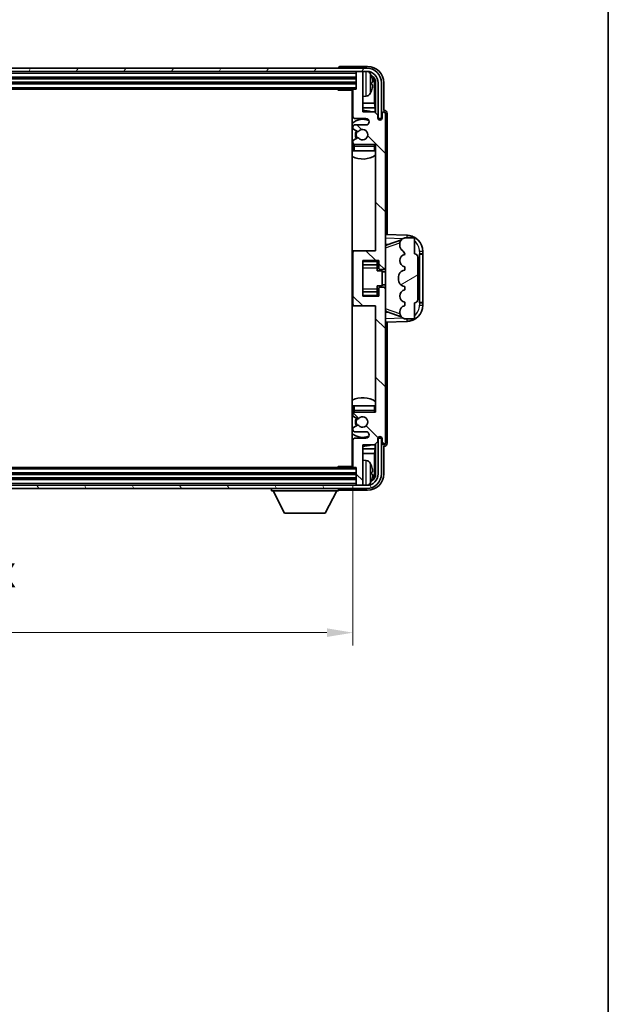
# Model space of a CAD drawing. Units: millimetres. Extents: x 58 to 8535, y 32 to 1156.
# Drawn here: x 3015 to 3196, y 663 to 967 of the extents above; entities that cross this region are included whole.
import ezdxf

# ---------------------------------------------------------------- set-up
doc = ezdxf.new("R2010")
doc.units = ezdxf.units.MM
doc.header["$LTSCALE"] = 4
doc.layers.get('Defpoints').update_dxf_attribs({"lineweight": 25})
for name, color, linetype, lineweight in [('Border (ISO)', 7, 'Continuous', 35), ('Dimension (ISO)', 7, 'Continuous', 18), ('Dimension (ISO) @ 1', 7, 'Continuous', 18), ('Hatch (ISO)', 1, 'Continuous', 18), ('Visible (ISO)', 7, 'Continuous', 35), ('Visible Narrow (ISO)', 7, 'Continuous', 25)]:
    doc.layers.add(name, color=color, linetype=linetype, lineweight=lineweight)
doc.styles.add('Note Text (TK)', font='txt')
doc.dimstyles.new('Default - Method 1b (TK)', dxfattribs={"dimscale": 4, "dimtxt": 2.5, "dimasz": 2.5, "dimexe": 1, "dimexo": 1.5, "dimgap": 1, "dimtad": 1, "dimtoh": 1, "dimrnd": 1e-08, "dimdsep": 46, "dimtxsty": 'Note Text (TK)', "dimcen": 0.09, "dimdle": 5, "dimclrd": 100, "dimclre": 100, "dimclrt": 7, "dimadec": 1, "dimazin": 1, "dimtfac": 1, "dimtmove": 0, "dimatfit": 3, "dimfxl": 1, "dimtolj": 1, "dimlwd": -1, "dimlwe": -1, "dimarcsym": 0})

# ---------------------------------------------------------------- blocks, each defined once
blk = doc.blocks.new('図面枠 tk図枠')
at = {"layer": 'Border (ISO)'}
blk.add_line((405.5, 289), (405.5, 8), dxfattribs=at)
blk = doc.blocks.new('*D268')
at = {"layer": 'Defpoints', "color": 0}
for p in [(2878.29, 828.89), (3117.29, 828.89), (3117.29, 777.69)]:
    blk.add_point(p, dxfattribs=at)
at = {"layer": 'Dimension (ISO)', "color": 100}
for p, q in [((2878.29, 822.89), (2878.29, 773.69)), ((3117.29, 822.89), (3117.29, 773.69)), ((2886.29, 777.69), (3109.29, 777.69))]:
    blk.add_line(p, q, dxfattribs=at)
for points in [[(2886.29, 779.03), (2886.29, 776.36), (2878.29, 777.69)], [(3109.29, 779.03), (3109.29, 776.36), (3117.29, 777.69)]]:
    blk.add_solid(points, dxfattribs=at)
at = {"layer": 'Dimension (ISO)', "color": 7, "insert": (2921.91, 788.28), "char_height": 8, "attachment_point": 4, "style": 'Note Text (TK)'}
blk.add_mtext('\\A1;\\fＭＳ Ｐゴシック|b0|i0;\\H10.0000;有効寸法 / Max dim. 239', dxfattribs=at)

msp = doc.modelspace()

# ---------------------------------------------------------------- hatches: boundary and pattern name
at = {"layer": 'Hatch (ISO)'}
h = msp.add_hatch(dxfattribs=at)
h.set_pattern_fill('ANSI31', color=256, scale=101.6, angle=14.999978, style=0)
h.set_pattern_definition([(60, (1574, 1e-06), (-10.99852, 6.35), [])])
edge = h.paths.add_edge_path()
edge.add_ellipse((3121.5443, 947.0918), major_axis=(0, 3.5), ratio=1, start_angle=270, end_angle=360)
edge.add_line((3121.5443, 950.5918), (3119.9943, 950.5918))
edge.add_line((3119.9943, 950.5918), (3118.5943, 950.5918))
edge.add_line((3118.5943, 950.5918), (2876.9943, 950.5918))
edge.add_line((2876.9943, 950.5918), (2875.5943, 950.5918))
edge.add_line((2875.5943, 950.5918), (2874.0443, 950.5918))
edge.add_ellipse((2874.0443, 947.0918), major_axis=(-3.5, 0), ratio=1, start_angle=270, end_angle=360)
edge.add_line((2870.5443, 947.0918), (2870.5443, 936.0918))
edge.add_line((2870.5443, 936.0918), (2869.5443, 936.0918))
edge.add_line((2869.5443, 936.0918), (2869.5443, 947.0918))
edge.add_ellipse((2874.0443, 947.0918), major_axis=(0, 4.5), ratio=1, start_angle=0, end_angle=90, ccw=False)
edge.add_line((2874.0443, 951.5918), (3121.5443, 951.5918))
edge.add_ellipse((3121.5443, 947.0918), major_axis=(4.5, 0), ratio=1, start_angle=0, end_angle=90, ccw=False)
edge.add_line((3126.0443, 947.0918), (3126.0443, 936.0918))
edge.add_line((3126.0443, 936.0918), (3125.0443, 936.0918))
edge.add_line((3125.0443, 936.0918), (3125.0443, 947.0918))
h = msp.add_hatch(dxfattribs=at)
h.set_pattern_fill('ANSI31', color=256, scale=101.6, angle=90.00021, style=0)
h.set_pattern_definition([(135.0002, (1574, 1e-06), (-8.98022, -8.98029), [])])
edge = h.paths.add_edge_path()
edge.add_line((3117.2943, 944.7918), (3117.2943, 936.5918))
edge.add_ellipse((3117.7943, 936.5918), major_axis=(-0.5, 0), ratio=1, start_angle=0, end_angle=90)
edge.add_line((3117.7943, 936.0918), (3121.2943, 936.0918))
edge.add_ellipse((3121.2943, 935.0918), major_axis=(0, 1), ratio=1, start_angle=180, end_angle=360, ccw=False)
edge.add_line((3121.2943, 934.0918), (3117.7943, 934.0918))
edge.add_ellipse((3117.7943, 933.5918), major_axis=(0, 0.5), ratio=1, start_angle=0, end_angle=90)
edge.add_line((3117.2943, 933.5918), (3117.2943, 933.0816))
edge.add_ellipse((3117.5943, 933.0816), major_axis=(-0.3, 0), ratio=1, start_angle=0, end_angle=60)
edge.add_line((3117.4443, 932.8218), (3118.7176, 932.0867))
edge.add_ellipse((3118.8676, 932.3465), major_axis=(-0.15, -0.2598), ratio=1, start_angle=0, end_angle=78.671012)
edge.add_ellipse((3120.2943, 931.0918), major_axis=(-1.2015, 1.0566), ratio=1, start_angle=82.662386, end_angle=360, ccw=False)
edge.add_ellipse((3118.8677, 929.837), major_axis=(0.2253, 0.1981), ratio=1, start_angle=0, end_angle=77.981127)
edge.add_line((3118.7208, 930.0985), (3117.4475, 929.3836))
edge.add_ellipse((3117.5943, 929.122), major_axis=(-0.1469, 0.2616), ratio=1, start_angle=0, end_angle=60.685474)
edge.add_line((3117.2943, 929.122), (3117.2943, 928.5918))
edge.add_ellipse((3117.7943, 928.5918), major_axis=(-0.5, 0), ratio=1, start_angle=0, end_angle=90)
edge.add_line((3117.7943, 928.0918), (3124.2943, 928.0918))
edge.add_line((3124.2943, 928.0918), (3124.2943, 895.3418))
edge.add_line((3124.2943, 895.3418), (3117.7943, 895.3418))
edge.add_ellipse((3117.7943, 894.8418), major_axis=(0, 0.5), ratio=1, start_angle=0, end_angle=90)
edge.add_line((3117.2943, 894.8418), (3117.2943, 878.8418))
edge.add_ellipse((3117.7943, 878.8418), major_axis=(-0.5, 0), ratio=1, start_angle=0, end_angle=90)
edge.add_line((3117.7943, 878.3418), (3124.2943, 878.3418))
edge.add_line((3124.2943, 878.3418), (3124.2943, 845.5918))
edge.add_line((3124.2943, 845.5918), (3117.7943, 845.5918))
edge.add_ellipse((3117.7943, 845.0918), major_axis=(0, 0.5), ratio=1, start_angle=0, end_angle=90)
edge.add_line((3117.2943, 845.0918), (3117.2943, 844.5616))
edge.add_ellipse((3117.5943, 844.5616), major_axis=(-0.3, 0), ratio=1, start_angle=0, end_angle=60.685474)
edge.add_line((3117.4475, 844.3), (3118.7208, 843.585))
edge.add_ellipse((3118.8677, 843.8466), major_axis=(-0.1469, -0.2616), ratio=1, start_angle=0, end_angle=77.981127)
edge.add_ellipse((3120.2943, 842.5918), major_axis=(-1.2014, 1.0567), ratio=1, start_angle=82.662386, end_angle=360, ccw=False)
edge.add_ellipse((3118.8676, 841.3371), major_axis=(0.2253, 0.1981), ratio=1, start_angle=0, end_angle=78.671012)
edge.add_line((3118.7176, 841.5969), (3117.4443, 840.8618))
edge.add_ellipse((3117.5943, 840.602), major_axis=(-0.15, 0.2598), ratio=1, start_angle=0, end_angle=60)
edge.add_line((3117.2943, 840.602), (3117.2943, 840.0918))
edge.add_ellipse((3117.7943, 840.0918), major_axis=(-0.5, 0), ratio=1, start_angle=0, end_angle=90)
edge.add_line((3117.7943, 839.5918), (3121.2943, 839.5918))
edge.add_ellipse((3121.2943, 838.5918), major_axis=(0, 1), ratio=1, start_angle=180, end_angle=360, ccw=False)
edge.add_line((3121.2943, 837.5918), (3117.7943, 837.5918))
edge.add_ellipse((3117.7943, 837.0918), major_axis=(0, 0.5), ratio=1, start_angle=0, end_angle=90)
edge.add_line((3117.2943, 837.0918), (3117.2943, 828.8918))
edge.add_ellipse((3117.5943, 828.8918), major_axis=(-0.3, 0), ratio=1, start_angle=0, end_angle=90)
edge.add_line((3117.5943, 828.5918), (3118.2943, 828.5918))
edge.add_line((3118.2943, 828.5918), (3118.2943, 823.3918))
edge.add_ellipse((3118.5943, 823.3918), major_axis=(-0.3, 0), ratio=1, start_angle=0, end_angle=90)
edge.add_line((3118.5943, 823.0918), (3119.9943, 823.0918))
edge.add_ellipse((3119.9943, 823.3918), major_axis=(0, -0.3), ratio=1, start_angle=0, end_angle=90)
edge.add_line((3120.2943, 823.3918), (3120.2943, 835.5918))
edge.add_line((3120.2943, 835.5918), (3123.9443, 835.5918))
edge.add_line((3123.9443, 835.5918), (3124.9443, 836.5918))
edge.add_line((3124.9443, 836.5918), (3124.9443, 837.4918))
edge.add_ellipse((3125.6193, 837.4121), major_axis=(-0.675, 0.0797), ratio=1, start_angle=193.465843, end_angle=360, ccw=False)
edge.add_line((3126.2943, 837.4918), (3126.2943, 836.0918))
edge.add_ellipse((3126.7943, 836.0918), major_axis=(-0.5, 0), ratio=1, start_angle=0, end_angle=180)
edge.add_line((3127.2943, 836.0918), (3127.2943, 883.5918))
edge.add_ellipse((3126.7943, 883.5918), major_axis=(0.5, 0), ratio=1, start_angle=0, end_angle=90)
edge.add_line((3126.7943, 884.0918), (3125.5943, 884.0918))
edge.add_ellipse((3125.5943, 883.7918), major_axis=(0, 0.3), ratio=1, start_angle=0, end_angle=90)
edge.add_line((3125.2943, 883.7918), (3125.2943, 881.3418))
edge.add_line((3125.2943, 881.3418), (3120.2943, 881.3418))
edge.add_line((3120.2943, 881.3418), (3120.2943, 892.3418))
edge.add_line((3120.2943, 892.3418), (3125.2943, 892.3418))
edge.add_line((3125.2943, 892.3418), (3125.2943, 889.8918))
edge.add_ellipse((3125.5943, 889.8918), major_axis=(-0.3, 0), ratio=1, start_angle=0, end_angle=90)
edge.add_line((3125.5943, 889.5918), (3126.7943, 889.5918))
edge.add_ellipse((3126.7943, 890.0918), major_axis=(0, -0.5), ratio=1, start_angle=0, end_angle=90)
edge.add_line((3127.2943, 890.0918), (3127.2943, 937.5918))
edge.add_ellipse((3126.7943, 937.5918), major_axis=(0.5, 0), ratio=1, start_angle=0, end_angle=180)
edge.add_line((3126.2943, 937.5918), (3126.2943, 936.1918))
edge.add_ellipse((3125.6193, 936.2715), major_axis=(0.675, -0.0797), ratio=1, start_angle=193.465843, end_angle=360, ccw=False)
edge.add_line((3124.9443, 936.1918), (3124.9443, 937.0918))
edge.add_line((3124.9443, 937.0918), (3123.9443, 938.0918))
edge.add_line((3123.9443, 938.0918), (3120.2943, 938.0918))
edge.add_line((3120.2943, 938.0918), (3120.2943, 950.2918))
edge.add_ellipse((3119.9943, 950.2918), major_axis=(0.3, 0), ratio=1, start_angle=0, end_angle=90)
edge.add_line((3119.9943, 950.5918), (3118.5943, 950.5918))
edge.add_ellipse((3118.5943, 950.2918), major_axis=(0, 0.3), ratio=1, start_angle=0, end_angle=90)
edge.add_line((3118.2943, 950.2918), (3118.2943, 945.0918))
edge.add_line((3118.2943, 945.0918), (3117.5943, 945.0918))
edge.add_ellipse((3117.5943, 944.7918), major_axis=(0, 0.3), ratio=1, start_angle=0, end_angle=90)
h = msp.add_hatch(dxfattribs=at)
h.set_pattern_fill('ANSI31', color=256, scale=101.6, angle=-14.999978, style=0)
h.set_pattern_definition([(30, (1574, 1e-06), (-6.35, 10.99852), [])])
edge = h.paths.add_edge_path()
edge.add_ellipse((3136.2943, 880.3168), major_axis=(0, -1), ratio=1, start_angle=0, end_angle=90)
edge.add_line((3137.2943, 880.3168), (3137.2943, 893.3668))
edge.add_ellipse((3136.2943, 893.3668), major_axis=(1, 0), ratio=1, start_angle=0, end_angle=90)
edge.add_line((3136.2943, 894.3668), (3136.2943, 898.8418))
edge.add_ellipse((3135.7943, 898.8418), major_axis=(0.5, 0), ratio=1, start_angle=0, end_angle=90)
edge.add_line((3135.7943, 899.3418), (3133.2943, 899.3418))
edge.add_line((3133.2943, 899.3418), (3133.0442, 899.2558))
edge.add_ellipse((3133.6943, 897.3644), major_axis=(-0.6502, 1.8914), ratio=1, start_angle=0, end_angle=71.029592)
edge.add_line((3131.6943, 897.3644), (3131.6943, 897.0342))
edge.add_ellipse((3133.6943, 897.0342), major_axis=(-2, 0), ratio=1, start_angle=0, end_angle=54.020827)
edge.add_ellipse((3131.3444, 893.7972), major_axis=(1.175, 1.6185), ratio=1, start_angle=318.82231, end_angle=360, ccw=False)
edge.add_line((3133.2943, 894.2418), (3133.2555, 894.2321))
edge.add_ellipse((3133.7405, 892.2918), major_axis=(-0.4851, 1.9403), ratio=1, start_angle=0, end_angle=151.927513)
edge.add_line((3133.2555, 890.3515), (3133.2943, 890.3418))
edge.add_line((3133.2943, 890.3418), (3133.2943, 889.3418))
edge.add_line((3133.2943, 889.3418), (3132.8093, 889.2205))
edge.add_ellipse((3133.2943, 887.2802), major_axis=(-0.4851, 1.9403), ratio=1, start_angle=0, end_angle=75.963757)
edge.add_line((3131.2943, 887.2802), (3131.2943, 886.4033))
edge.add_ellipse((3133.2943, 886.4033), major_axis=(-2, 0), ratio=1, start_angle=0, end_angle=75.963757)
edge.add_line((3132.8093, 884.4631), (3133.2943, 884.3418))
edge.add_line((3133.2943, 884.3418), (3133.2943, 883.3418))
edge.add_line((3133.2943, 883.3418), (3133.2555, 883.3321))
edge.add_ellipse((3133.7405, 881.3918), major_axis=(-0.4851, 1.9403), ratio=1, start_angle=0, end_angle=151.927513)
edge.add_line((3133.2555, 879.4515), (3133.2943, 879.4418))
edge.add_line((3133.2943, 879.4418), (3133.2943, 878.4418))
edge.add_line((3133.2943, 878.4418), (3133.2093, 878.4205))
edge.add_ellipse((3133.6943, 876.4802), major_axis=(-0.4851, 1.9403), ratio=1, start_angle=0, end_angle=75.963757)
edge.add_line((3131.6943, 876.4802), (3131.6943, 876.3033))
edge.add_ellipse((3133.6943, 876.3033), major_axis=(-2, 0), ratio=1, start_angle=0, end_angle=75.963757)
edge.add_line((3133.2093, 874.3631), (3133.2943, 874.3418))
edge.add_line((3133.2943, 874.3418), (3135.7943, 874.3418))
edge.add_ellipse((3135.7943, 874.8418), major_axis=(0, -0.5), ratio=1, start_angle=0, end_angle=90)
edge.add_line((3136.2943, 874.8418), (3136.2943, 879.3168))
h = msp.add_hatch(dxfattribs=at)
h.set_pattern_fill('ANSI31', color=256, scale=101.6, angle=75.000175, style=0)
h.set_pattern_definition([(120.0002, (1574, 1e-06), (-10.9985, -6.35003), [])])
edge = h.paths.add_edge_path()
edge.add_ellipse((2874.0443, 826.5918), major_axis=(0, -3.5), ratio=1, start_angle=270, end_angle=360)
edge.add_line((2874.0443, 823.0918), (2875.5943, 823.0918))
edge.add_line((2875.5943, 823.0918), (2876.9943, 823.0918))
edge.add_line((2876.9943, 823.0918), (3118.5943, 823.0918))
edge.add_line((3118.5943, 823.0918), (3119.9943, 823.0918))
edge.add_line((3119.9943, 823.0918), (3121.5443, 823.0918))
edge.add_ellipse((3121.5443, 826.5918), major_axis=(3.5, 0), ratio=1, start_angle=270, end_angle=360)
edge.add_line((3125.0443, 826.5918), (3125.0443, 837.5918))
edge.add_line((3125.0443, 837.5918), (3126.0443, 837.5918))
edge.add_line((3126.0443, 837.5918), (3126.0443, 826.5918))
edge.add_ellipse((3121.5443, 826.5918), major_axis=(0, -4.5), ratio=1, start_angle=0, end_angle=90, ccw=False)
edge.add_line((3121.5443, 822.0918), (2874.0443, 822.0918))
edge.add_ellipse((2874.0443, 826.5918), major_axis=(-4.5, 0), ratio=1, start_angle=0, end_angle=90, ccw=False)
edge.add_line((2869.5443, 826.5918), (2869.5443, 837.5918))
edge.add_line((2869.5443, 837.5918), (2870.5443, 837.5918))
edge.add_line((2870.5443, 837.5918), (2870.5443, 826.5918))

# ---------------------------------------------------------------- linework, layer by layer
at = {"layer": 'Visible (ISO)'}
for p, q in [((3121.5443, 951.5918), (2874.0443, 951.5918)), ((2874.0443, 950.5918), (3121.5443, 950.5918)), ((3112.7943, 951.5921), (3112.7943, 951.5918)), ((3121.7974, 952.0918), (3113.294, 952.0918)), ((3118.2943, 950.5918), (3118.2943, 950.2918)), ((3118.2943, 950.2918), (3118.2943, 945.0918)), ((3119.9943, 950.5918), (3118.5943, 950.5918)), ((3120.2943, 950.5918), (3120.2943, 950.2918)), ((3120.2943, 938.0918), (3120.2943, 950.2918)), ((2877.2943, 948.5918), (3118.2943, 948.5918)), ((2877.2943, 947.0918), (3118.2943, 947.0918)), ((3123.0083, 946.5595), (3123.0083, 947.1241)), ((3123.9436, 940.813), (3123.9436, 946.7426)), ((3124.2928, 947.0918), (3124.2928, 937.7433)), ((3125.0443, 947.0918), (3125.0443, 936.0918)), ((3126.0443, 936.0918), (3126.0443, 947.0918)), ((3126.7943, 938.5918), (3126.7943, 947.0948)), ((2877.9943, 945.0918), (3117.5943, 945.0918)), ((3112.4738, 945.0918), (3112.7239, 944.8418)), ((3112.7239, 945.0918), (3112.7239, 944.8418)), ((3117.2985, 944.8418), (3112.7239, 944.8418)), ((3117.0443, 944.8418), (3117.0443, 828.8418)), ((3117.2943, 944.7918), (3117.2943, 936.5918)), ((3118.2943, 945.0918), (3117.5943, 945.0918)), ((3117.2943, 940.813), (3117.0443, 940.813)), ((3121.3533, 942.9344), (3120.2943, 942.8418)), ((3123.9436, 940.813), (3120.2943, 940.813)), ((3124.1357, 939.4039), (3123.9436, 940.813)), ((3117.2943, 939.4039), (3117.0443, 939.4039)), ((3124.1357, 939.4039), (3120.2943, 939.4039)), ((3123.9443, 938.0918), (3120.2943, 938.0918)), ((3124.9443, 937.0918), (3123.9443, 938.0918)), ((3124.1357, 937.9005), (3124.1357, 939.4039)), ((3126.2943, 937.5918), (3126.2943, 936.1918)), ((3126.7949, 938.5918), (3126.7943, 938.5918)), ((3127.2943, 890.0918), (3127.2943, 937.5918)), ((3127.7943, 900.3243), (3127.7943, 937.5924)), ((3117.7943, 936.0918), (3121.2943, 936.0918)), ((3124.9443, 936.1918), (3124.9443, 937.0918)), ((3124.9643, 936.0903), (3125.0929, 936.0903)), ((3124.9877, 936.0204), (3125.0231, 936.0204)), ((3125.0443, 936.0918), (3126.0443, 936.0918)), ((3125.223, 935.8206), (3125.223, 935.7193)), ((3125.2928, 935.8904), (3125.2928, 935.6754)), ((3117.2943, 933.5918), (3117.2943, 933.0816)), ((3117.4443, 932.8218), (3118.7176, 932.0867)), ((3121.2943, 934.0918), (3117.7943, 934.0918)), ((3117.2943, 929.122), (3117.2943, 928.5918)), ((3118.7208, 930.0985), (3117.4475, 929.3836)), ((3117.2943, 927.5918), (3117.2943, 926.0918)), ((3117.7943, 926.0918), (3117.2943, 926.0918)), ((3117.7943, 928.0918), (3124.2943, 928.0918)), ((3123.7943, 926.0918), (3117.7943, 926.0918)), ((3124.2943, 926.0918), (3123.7943, 926.0918)), ((3124.2943, 928.0918), (3124.2943, 895.3418)), ((3133.9688, 900.1087), (3127.2943, 900.3418)), ((3127.8698, 897.2068), (3132.2097, 898.7045)), ((3133.2943, 899.3418), (3133.0442, 899.2558)), ((3135.7943, 899.3418), (3133.2943, 899.3418)), ((3136.2943, 894.3668), (3136.2943, 898.8418)), ((3117.7943, 895.3418), (3117.0443, 895.3418)), ((3117.2943, 894.8418), (3117.2943, 878.8418)), ((3124.2943, 895.3418), (3117.7943, 895.3418)), ((3127.2943, 897.3418), (3128.1722, 897.3111)), ((3131.6943, 897.3644), (3131.6943, 897.0342)), ((3138.7943, 894.3418), (3138.7943, 895.1118)), ((3120.2943, 881.3418), (3120.2943, 892.3418)), ((3120.2943, 892.3418), (3125.2943, 892.3418)), ((3124.7943, 892.3418), (3124.7943, 891.9909)), ((3124.7943, 891.9909), (3124.7943, 891.0408)), ((3125.2943, 892.3418), (3125.2943, 889.8918)), ((3133.2943, 894.2418), (3133.2555, 894.2321)), ((3137.2943, 880.3168), (3137.2943, 893.3668)), ((3137.7943, 894.3418), (3137.8292, 894.3418)), ((3137.7943, 879.3418), (3137.7943, 894.3418)), ((3137.7943, 894.2418), (3138.7943, 894.2418)), ((3138.7943, 894.3418), (3137.8292, 894.3418)), ((3138.7943, 894.2418), (3138.7943, 894.3418)), ((3138.7943, 879.4418), (3138.7943, 894.2418)), ((3120.2943, 891.0408), (3124.7943, 891.0408)), ((3124.7943, 890.9779), (3124.7943, 891.0408)), ((3124.7943, 890.1097), (3124.7943, 890.9779)), ((3124.7943, 889.1418), (3124.7943, 890.1097)), ((3124.7943, 889.1418), (3126.2943, 889.1418)), ((3125.5943, 889.5918), (3126.7943, 889.5918)), ((3126.2943, 884.5418), (3126.2943, 889.1418)), ((3127.2943, 888.8418), (3126.2943, 888.8418)), ((3127.2943, 883.5918), (3127.2943, 890.0918)), ((3133.2943, 889.3418), (3132.8093, 889.2205)), ((3133.2555, 890.3515), (3133.2943, 890.3418)), ((3133.2943, 890.3418), (3133.2943, 889.3418)), ((3131.2943, 887.2802), (3131.2943, 886.4033)), ((3124.7943, 884.5418), (3126.2943, 884.5418)), ((3124.7943, 883.5739), (3124.7943, 884.5418)), ((3124.7943, 882.7057), (3124.7943, 883.5739)), ((3124.7943, 882.6428), (3124.7943, 882.7057)), ((3125.2943, 883.7918), (3125.2943, 881.3418)), ((3126.7943, 884.0918), (3125.5943, 884.0918)), ((3127.2943, 884.8418), (3126.2943, 884.8418)), ((3127.2943, 836.0918), (3127.2943, 883.5918)), ((3132.8093, 884.4631), (3133.2943, 884.3418)), ((3133.2943, 883.3418), (3133.2555, 883.3321)), ((3133.2943, 884.3418), (3133.2943, 883.3418)), ((3120.2943, 882.6428), (3124.7943, 882.6428)), ((3125.2943, 881.3418), (3120.2943, 881.3418)), ((3124.7943, 882.6428), (3124.7943, 881.6927)), ((3124.7943, 881.6927), (3124.7943, 881.3418)), ((3117.0443, 878.3418), (3117.7943, 878.3418)), ((3117.7943, 878.3418), (3124.2943, 878.3418)), ((3124.2943, 878.3418), (3124.2943, 845.5918)), ((3133.2943, 878.4418), (3133.2093, 878.4205)), ((3133.2555, 879.4515), (3133.2943, 879.4418)), ((3133.2943, 879.4418), (3133.2943, 878.4418)), ((3136.2943, 874.8418), (3136.2943, 879.3168)), ((3138.7943, 879.4418), (3137.7943, 879.4418)), ((3137.8292, 879.3418), (3137.7943, 879.3418)), ((3137.8292, 879.3418), (3138.7943, 879.3418)), ((3138.7943, 879.3418), (3138.7943, 879.4418)), ((3138.7943, 878.5718), (3138.7943, 879.3418)), ((3128.1722, 876.3724), (3127.2943, 876.3418)), ((3127.2943, 873.3418), (3133.9688, 873.5749)), ((3132.1894, 874.986), (3127.8698, 876.4768)), ((3131.6943, 876.4802), (3131.6943, 876.3033)), ((3133.2093, 874.3631), (3133.2943, 874.3418)), ((3133.2943, 874.3418), (3135.7943, 874.3418)), ((3127.7943, 836.0912), (3127.7943, 873.3593)), ((3117.2943, 847.5918), (3117.7943, 847.5918)), ((3117.2943, 847.5918), (3117.2943, 846.0918)), ((3117.7943, 847.5918), (3123.7943, 847.5918)), ((3123.7943, 847.5918), (3124.2943, 847.5918)), ((3117.2943, 845.0918), (3117.2943, 844.5616)), ((3117.4475, 844.3), (3118.7208, 843.585)), ((3124.2943, 845.5918), (3117.7943, 845.5918)), ((3117.2943, 840.602), (3117.2943, 840.0918)), ((3118.7176, 841.5969), (3117.4443, 840.8618)), ((3117.7943, 839.5918), (3121.2943, 839.5918)), ((3121.2943, 837.5918), (3117.7943, 837.5918)), ((3124.9443, 836.5918), (3124.9443, 837.4918)), ((3125.0929, 837.5933), (3124.9643, 837.5933)), ((3125.0231, 837.6632), (3124.9877, 837.6632)), ((3126.0443, 837.5918), (3125.0443, 837.5918)), ((3125.0443, 837.5918), (3125.0443, 826.5918)), ((3125.223, 837.9643), (3125.223, 837.863)), ((3125.2928, 838.0082), (3125.2928, 837.7932)), ((3126.0443, 826.5918), (3126.0443, 837.5918)), ((3126.2943, 837.4918), (3126.2943, 836.0918)), ((3117.0443, 834.2796), (3117.2943, 834.2796)), ((3117.2943, 837.0918), (3117.2943, 828.8918)), ((3120.2943, 823.3918), (3120.2943, 835.5918)), ((3120.2943, 835.5918), (3123.9443, 835.5918)), ((3120.2943, 834.2796), (3124.1357, 834.2796)), ((3124.1357, 834.2796), (3123.9436, 832.8706)), ((3123.9443, 835.5918), (3124.9443, 836.5918)), ((3124.1357, 834.2796), (3124.1357, 835.7831)), ((3124.2928, 835.9403), (3124.2928, 826.5918)), ((3126.7943, 826.5887), (3126.7943, 835.0918)), ((3126.7943, 835.0918), (3126.7949, 835.0918)), ((3117.0443, 832.8706), (3117.2943, 832.8706)), ((3120.2943, 832.8706), (3123.9436, 832.8706)), ((3123.9436, 826.941), (3123.9436, 832.8706)), ((3117.5943, 828.5918), (2877.9943, 828.5918)), ((3112.4738, 828.5918), (3112.7239, 828.8418)), ((3112.7239, 828.8418), (3112.7239, 828.5918)), ((3117.2985, 828.8418), (3112.7239, 828.8418)), ((3117.5943, 828.5918), (3118.2943, 828.5918)), ((3118.2943, 828.5918), (3118.2943, 823.3918)), ((3121.3533, 830.7491), (3120.2943, 830.8418)), ((3118.2943, 826.5918), (2877.2943, 826.5918)), ((3118.2943, 825.0918), (2877.2943, 825.0918)), ((3123.0083, 826.5595), (3123.0083, 827.1241)), ((3121.5443, 823.0918), (2874.0443, 823.0918)), ((2874.0443, 822.0918), (3121.5443, 822.0918)), ((3092.1943, 822.0918), (3092.1943, 821.3918)), ((3112.7943, 822.0918), (3112.7943, 821.3918)), ((3118.2943, 823.3918), (3118.2943, 823.0918)), ((3118.5943, 823.0918), (3119.9943, 823.0918)), ((3120.2943, 823.3918), (3120.2943, 823.0918)), ((3092.1943, 821.3918), (3112.7943, 821.3918)), ((3096.2443, 814.4918), (3092.6943, 821.3918)), ((3108.7443, 814.4918), (3112.2943, 821.3918)), ((3113.294, 821.5918), (3121.7974, 821.5918)), ((3096.2443, 814.4918), (3108.7443, 814.4918))]:
    msp.add_line(p, q, dxfattribs=at)
for centre, radius, start, end in [((3118.5943, 950.2918), 0.3, 90, 180), ((3119.9943, 950.2918), 0.3, 0, 90), ((3121.5443, 947.0918), 4.5, 0, 90), ((3121.5443, 947.0918), 3.5, 0, 90), ((3121.2138, 949.1552), 1.6, 28.172734, 61.84933), ((3116.8943, 946.8418), 6.5, 20.039607, 28.172734), ((3122.8837, 949.0265), 0.1246, 1.814826, 20.039607), ((3116.7943, 943.5918), 0.5, 300, 60), ((3117.5943, 944.7918), 0.3, 90, 180), ((3121.2138, 944.5284), 1.6, 275, 331.827266), ((3116.8943, 946.8418), 6.5, 331.827266, 339.960393), ((3122.8837, 944.6571), 0.1246, 339.960393, 358.185174), ((3120.2943, 931.0918), 7.5, 113.578178, 115.679289), ((3120.2943, 931.0918), 7.5, 68.96053, 90), ((3126.7943, 937.5918), 0.5, 0, 180), ((3120.2943, 931.0918), 4.75, 65.863751, 133.173551), ((3117.7943, 936.5918), 0.5, 180, 270), ((3121.2943, 935.0918), 1, 270, 90), ((3125.6193, 936.2715), 0.6797, 186.732921, 353.267079), ((3117.7943, 933.5918), 0.5, 90, 180), ((3117.5943, 933.0816), 0.3, 180, 240), ((3120.2943, 931.0918), 2.25, 148.134623, 211.750824), ((3120.2943, 931.0918), 2, 147.901352, 212.055581), ((3118.8676, 932.3465), 0.3, 240, 318.671012), ((3120.2943, 931.0918), 1.6, 221.333399, 138.671012), ((3117.5943, 929.122), 0.3, 119.314526, 180), ((3117.7943, 928.5918), 0.5, 180, 270), ((3118.8677, 929.837), 0.3, 41.333399, 119.314526), ((3120.2943, 931.0918), 4.75, 226.826449, 230.833289), ((3117.7943, 927.5918), 0.5, 90, 180), ((3123.7943, 927.5918), 0.5, 0, 90), ((3120.2943, 931.0918), 4.75, 320.418264, 320.833289), ((3120.2943, 931.0918), 7.5, 244.320711, 302.230953), ((3133.6943, 897.3644), 2, 108.970408, 180), ((3133.7943, 895.1118), 5, 0, 88), ((3135.7943, 898.8418), 0.5, 0, 90), ((3117.7943, 894.8418), 0.5, 90, 180), ((3133.6943, 897.0342), 2, 180, 234.020827), ((3131.3444, 893.7972), 2, 12.843137, 54.020827), ((3133.7405, 892.2918), 2, 104.036243, 255.963757), ((3136.2943, 893.3668), 1, 0, 90), ((3125.5943, 889.8918), 0.3, 180, 270), ((3126.7943, 890.0918), 0.5, 270, 0), ((3133.2943, 887.2802), 2, 104.036243, 180), ((3133.2943, 886.4033), 2, 180, 255.963757), ((3125.5943, 883.7918), 0.3, 90, 180), ((3126.7943, 883.5918), 0.5, 0, 90), ((3133.7405, 881.3918), 2, 104.036243, 255.963757), ((3136.2943, 880.3168), 1, 270, 0), ((3117.7943, 878.8418), 0.5, 180, 270), ((3133.6943, 876.4802), 2, 104.036243, 180), ((3133.7943, 878.5718), 5, 272, 0), ((3133.6943, 876.3033), 2, 180, 255.963757), ((3135.7943, 874.8418), 0.5, 270, 0), ((3120.2943, 842.5918), 7.5, 57.769047, 115.679289), ((3120.2943, 842.5918), 4.75, 129.166711, 133.173551), ((3117.7943, 846.0918), 0.5, 180, 270), ((3117.7943, 845.0918), 0.5, 90, 180), ((3117.5943, 844.5616), 0.3, 180, 240.685474), ((3120.2943, 842.5918), 2.25, 148.249176, 211.865377), ((3120.2943, 842.5918), 2, 147.944419, 212.098648), ((3118.8677, 843.8466), 0.3, 240.685474, 318.666601), ((3120.2943, 842.5918), 1.6, 221.328988, 138.666601), ((3123.7943, 846.0918), 0.5, 270, 0), ((3120.2943, 842.5918), 4.75, 39.166711, 39.581736), ((3117.5943, 840.602), 0.3, 120, 180), ((3118.8676, 841.3371), 0.3, 41.328988, 120), ((3120.2943, 842.5918), 4.75, 226.826449, 294.136249), ((3117.7943, 840.0918), 0.5, 180, 270), ((3117.7943, 837.0918), 0.5, 90, 180), ((3121.2943, 838.5918), 1, 270, 90), ((3125.6193, 837.4121), 0.6797, 6.732921, 173.267079), ((3120.2943, 842.5918), 7.5, 244.320711, 246.421822), ((3120.2943, 842.5918), 7.5, 270, 291.03947), ((3126.7943, 836.0918), 0.5, 180, 0), ((3116.7943, 830.0918), 0.5, 300, 60), ((3117.5943, 828.8918), 0.3, 180, 270), ((3121.2138, 829.1552), 1.6, 28.172734, 85), ((3116.8943, 826.8418), 6.5, 20.039607, 28.172734), ((3122.8837, 829.0265), 0.1246, 1.814826, 20.039607), ((3121.5443, 826.5918), 4.5, 270, 0), ((3121.5443, 826.5918), 3.5, 270, 0), ((3118.5943, 823.3918), 0.3, 180, 270), ((3119.9943, 823.3918), 0.3, 270, 0), ((3121.2138, 824.5284), 1.6, 298.15067, 331.827266), ((3116.8943, 826.8418), 6.5, 331.827266, 339.960393), ((3122.8837, 824.6571), 0.1246, 339.960393, 358.185174)]:
    msp.add_arc(centre, radius, start, end, dxfattribs=at)
for centre, major_axis, ratio, start_param, end_param in [((3113.2946, 951.5915), (-0.354, 0.354), 0.99878277, 5.49839613, 7.06797448), ((3121.7913, 947.0887), (3.5398, 3.5398), 0.99878277, 5.49839613, 7.06797448), ((3121.7913, 947.0887), (1.7699, 1.7699), 0.99878277, 5.49839613, 6.61101961), ((3116.9066, 946.8346), (-3.2829, -5.6083), 0.99488747, 2.20774935, 2.44673364), ((3116.9066, 946.7022), (6.4737, 0.5671), 0.05101764, 5.93460274, 6.17358703), ((3116.9066, 946.9814), (6.4737, -0.5671), 0.05101764, 0.10959827, 0.34858257), ((3121.4421, 946.7395), (1.7699, 1.7699), 0.99878277, 5.49839613, 6.31586897), ((3116.9066, 946.849), (3.2829, -5.6083), 0.99488747, 0.69485901, 0.93384331), ((3126.7937, 937.5912), (0.708, 0.708), 0.99878277, 5.49839613, 7.06797448), ((3125.0229, 935.8203), (0.1416, 0.1416), 0.99878277, 5.49839613, 7.06797448), ((3125.0927, 935.8901), (0.1416, 0.1416), 0.99878277, 5.49839613, 7.06797448), ((3128.2943, 896.2954), (-0.844, 0.6015), 0.89174475, 5.71699644, 6.84937417), ((3128.2943, 877.3882), (0.844, 0.6015), 0.89174475, 2.57540379, 3.70778152), ((3125.0229, 837.8633), (0.1416, -0.1416), 0.99878277, 5.49839613, 7.06797448), ((3125.0927, 837.7934), (0.1416, -0.1416), 0.99878277, 5.49839613, 7.06797448), ((3126.7937, 836.0924), (0.708, -0.708), 0.99878277, 5.49839613, 7.06797448), ((3116.9066, 826.8346), (-3.2829, -5.6083), 0.99488747, 2.20774935, 2.44673364), ((3121.7913, 826.5948), (3.5398, -3.5398), 0.99878277, 5.49839613, 7.06797448), ((3121.7913, 826.5948), (1.7699, -1.7699), 0.99878277, 5.955351, 7.06797448), ((3116.9066, 826.7022), (6.4737, 0.5671), 0.05101764, 5.93460274, 6.17358703), ((3116.9066, 826.9814), (6.4737, -0.5671), 0.05101764, 0.10959827, 0.34858257), ((3116.9066, 826.849), (3.2829, -5.6083), 0.99488747, 0.69485901, 0.93384331), ((3121.4421, 826.944), (1.7699, -1.7699), 0.99878277, 6.25050164, 7.06797448), ((3113.2946, 822.0921), (-0.354, -0.354), 0.99878277, 5.49839613, 7.06797448)]:
    msp.add_ellipse(centre, major_axis=major_axis, ratio=ratio, start_param=start_param, end_param=end_param, dxfattribs=at)
for points, knots in [([(3123.3446, 947.5445), (3123.3489, 947.5031), (3123.3526, 947.4593), (3123.3573, 947.3796), (3123.3582, 947.3437), (3123.3575, 947.2878), (3123.3559, 947.2641), (3123.3507, 947.2381), (3123.3479, 947.2316), (3123.3446, 947.2298)], [0, 0, 0, 0, 0.0125039067, 0.0125039067, 0.0250078135, 0.0250078135, 0.0375277995, 0.0375277995, 0.0466766392, 0.0466766392, 0.0466766392, 0.0466766392]), ([(3123.3446, 946.4538), (3123.3489, 946.4513), (3123.3526, 946.4405), (3123.3573, 946.4023), (3123.3582, 946.3748), (3123.3576, 946.3129), (3123.3559, 946.2744), (3123.3507, 946.2024), (3123.3479, 946.1703), (3123.3446, 946.1391)], [0, 0, 0, 0, 0.0124997785, 0.0124997785, 0.0249995571, 0.0249995571, 0.0375236714, 0.0375236714, 0.0466766062, 0.0466766062, 0.0466766062, 0.0466766062]), ([(3133.9688, 900.1087), (3133.9941, 900.1078), (3134.0195, 900.1068), (3134.2234, 900.0965), (3134.4013, 900.078), (3134.6361, 900.0408), (3134.6946, 900.0304), (3135.0179, 899.9673), (3135.2806, 899.8936), (3135.7606, 899.7152), (3135.9817, 899.6145), (3136.3423, 899.4174), (3136.488, 899.3276), (3136.7321, 899.1598), (3136.8341, 899.0836), (3136.9794, 898.9665), (3137.0277, 898.9261), (3137.0965, 898.8664), (3137.1191, 898.8463), (3137.1627, 898.8071), (3137.1832, 898.7882), (3137.2041, 898.7687)], [0, 0, 0, 0, 0.007734348, 0.007734348, 0.062383961, 0.062383961, 0.080578005, 0.080578005, 0.16325619, 0.16325619, 0.235395077, 0.235395077, 0.286657754, 0.286657754, 0.325588593, 0.325588593, 0.34586157, 0.34586157, 0.356225213, 0.356225213, 0.366678878, 0.366678878, 0.366678878, 0.366678878]), ([(3137.2041, 874.9149), (3137.1824, 874.8946), (3137.1608, 874.8748), (3137.1159, 874.8344), (3137.0928, 874.814), (3137.0227, 874.7532), (3136.9739, 874.7125), (3136.8266, 874.5943), (3136.7236, 874.5177), (3136.4662, 874.3416), (3136.3072, 874.2451), (3135.9143, 874.0359), (3135.6741, 873.9314), (3135.1972, 873.7663), (3134.9585, 873.7031), (3134.471, 873.6115), (3134.219, 873.5836), (3133.9688, 873.5749)], [0, 0, 0, 0, 0.010324666, 0.010324666, 0.020594432, 0.020594432, 0.040813568, 0.040813568, 0.07993168, 0.07993168, 0.135515863, 0.135515863, 0.213475131, 0.213475131, 0.288233113, 0.288233113, 0.364668473, 0.364668473, 0.364668473, 0.364668473]), ([(3123.3446, 827.5445), (3123.3489, 827.5031), (3123.3526, 827.4593), (3123.3573, 827.3796), (3123.3582, 827.3437), (3123.3575, 827.2878), (3123.3559, 827.2641), (3123.3507, 827.2381), (3123.3479, 827.2316), (3123.3446, 827.2298)], [0, 0, 0, 0, 0.0125039067, 0.0125039067, 0.0250078135, 0.0250078135, 0.0375277995, 0.0375277995, 0.0466766392, 0.0466766392, 0.0466766392, 0.0466766392]), ([(3123.3446, 826.4538), (3123.3489, 826.4513), (3123.3526, 826.4405), (3123.3573, 826.4023), (3123.3582, 826.3748), (3123.3576, 826.3129), (3123.3559, 826.2744), (3123.3507, 826.2024), (3123.3479, 826.1703), (3123.3446, 826.1391)], [0, 0, 0, 0, 0.0124997785, 0.0124997785, 0.0249995571, 0.0249995571, 0.0375236714, 0.0375236714, 0.0466766062, 0.0466766062, 0.0466766062, 0.0466766062])]:
    msp.add_open_spline(points, degree=3, knots=knots, dxfattribs=at)
at = {"layer": 'Visible Narrow (ISO)'}
for p, q in [((2877.2943, 950.0918), (3118.2943, 950.0918)), ((3121.3533, 942.9344), (3121.3533, 950.5918)), ((3122.6243, 949.9106), (3122.6243, 943.7729)), ((2877.2943, 948.8918), (3118.2943, 948.8918)), ((2877.2943, 948.2918), (3118.2943, 948.2918)), ((2877.2943, 947.3918), (3118.2943, 947.3918)), ((2877.2943, 946.7918), (3118.2943, 946.7918)), ((3123.0008, 949.0514), (3123.0008, 949.0691)), ((3123.0008, 946.5612), (3123.0008, 947.1224)), ((3124.2928, 947.0918), (3123.9436, 946.7426)), ((2877.2943, 945.5918), (3118.2943, 945.5918)), ((3123.0008, 944.6144), (3123.0008, 944.6322)), ((3125.0929, 936.0903), (3125.0231, 936.0204)), ((3125.223, 935.8206), (3125.2928, 935.8904)), ((3117.2943, 927.5918), (3117.7943, 927.5918)), ((3117.7943, 927.5918), (3117.7943, 928.0918)), ((3117.7943, 926.0918), (3117.7943, 927.5918)), ((3117.7943, 927.5918), (3123.7943, 927.5918)), ((3123.7943, 928.0918), (3123.7943, 927.5918)), ((3123.7943, 927.5918), (3124.2943, 927.5918)), ((3123.7943, 927.5918), (3123.7943, 926.0918)), ((3127.2943, 899.3424), (3132.7941, 899.1503)), ((3127.2943, 896.2108), (3131.7302, 897.7417)), ((3138.7943, 895.1118), (3137.8292, 895.1118)), ((3137.8292, 895.1118), (3137.8292, 894.3418)), ((3120.2943, 891.9909), (3124.7943, 891.9909)), ((3120.2943, 890.9779), (3124.7943, 890.9779)), ((3120.2943, 890.1097), (3124.7943, 890.1097)), ((3120.2943, 883.5739), (3124.7943, 883.5739)), ((3120.2943, 882.7057), (3124.7943, 882.7057)), ((3120.2943, 881.6927), (3124.7943, 881.6927)), ((3131.7271, 875.943), (3127.2943, 877.4728)), ((3137.8292, 879.3418), (3137.8292, 878.5718)), ((3137.8292, 878.5718), (3138.7943, 878.5718)), ((3132.7653, 874.5322), (3127.2943, 874.3412)), ((3117.7943, 846.0918), (3117.7943, 847.5918)), ((3123.7943, 847.5918), (3123.7943, 846.0918)), ((3117.7943, 846.0918), (3117.2943, 846.0918)), ((3123.7943, 846.0918), (3117.7943, 846.0918)), ((3117.7943, 845.5918), (3117.7943, 846.0918)), ((3124.2943, 846.0918), (3123.7943, 846.0918)), ((3123.7943, 846.0918), (3123.7943, 845.5918)), ((3125.0231, 837.6632), (3125.0929, 837.5933)), ((3125.2928, 837.7932), (3125.223, 837.863)), ((3118.2943, 828.0918), (2877.2943, 828.0918)), ((3121.3533, 823.0918), (3121.3533, 830.7491)), ((3122.6243, 829.9106), (3122.6243, 823.7729)), ((3123.0008, 829.0514), (3123.0008, 829.0691)), ((3118.2943, 826.8918), (2877.2943, 826.8918)), ((3118.2943, 826.2918), (2877.2943, 826.2918)), ((3118.2943, 825.3918), (2877.2943, 825.3918)), ((3123.0008, 826.5612), (3123.0008, 827.1224)), ((3123.9436, 826.941), (3124.2928, 826.5918)), ((3118.2943, 824.7918), (2877.2943, 824.7918)), ((3118.2943, 823.5918), (2877.2943, 823.5918)), ((3123.0008, 824.6144), (3123.0008, 824.6322))]:
    msp.add_line(p, q, dxfattribs=at)
for centre, start, end in [((3133.8292, 895.1118), 0, 51.955368), ((3133.8292, 878.5718), 308.044632, 0)]:
    msp.add_arc(centre, 4, start, end, dxfattribs=at)
for centre, major_axis, start_param, end_param in [((3133.9339, 899.1093), (0.0349, 0.9994), 4.94836836, 6.28318531), ((3133.9339, 874.5743), (0.0349, -0.9994), 0, 1.33481695)]:
    msp.add_ellipse(centre, major_axis=major_axis, ratio=0.03487826, start_param=start_param, end_param=end_param, dxfattribs=at)

# ---------------------------------------------------------------- block references
at = {"xscale": 4, "yscale": 4, "zscale": 4}
msp.add_blockref('図面枠 tk図枠', (1574, 0), dxfattribs=at)

# ---------------------------------------------------------------- dimensions: what is measured, and where the dimension line sits
at = {"layer": 'Dimension (ISO) @ 1', "color": 100}
dim = msp.add_linear_dim(base=(3117.2943, 777.6918), p1=(2878.2943, 828.8918), p2=(3117.2943, 828.8918), text='\\fＭＳ Ｐゴシック|b0|i0;\\H10.0000;有効寸法 / Max dim. <>', dimstyle='Default - Method 1b (TK)', override={"dimscale": 1, "dimtxt": 8, "dimasz": 8, "dimexe": 4, "dimexo": 6, "dimgap": 4, "dimtoh": 0, "dimdec": 2, "dimcen": 0.36, "dimtol": 0, "dimlim": 0, "dimtp": 0, "dimtm": 0, "dimtdec": 2, "dimtix": 0, "dimtofl": 0, "dimtmove": 0, "dimatfit": 1}, dxfattribs=at)
dim.commit()
dim.dimension.update_dxf_attribs({"geometry": '*D268', "text_midpoint": (2997.7943, 777.6918), "dimtype": 128})

doc.saveas('drawing.dxf')
